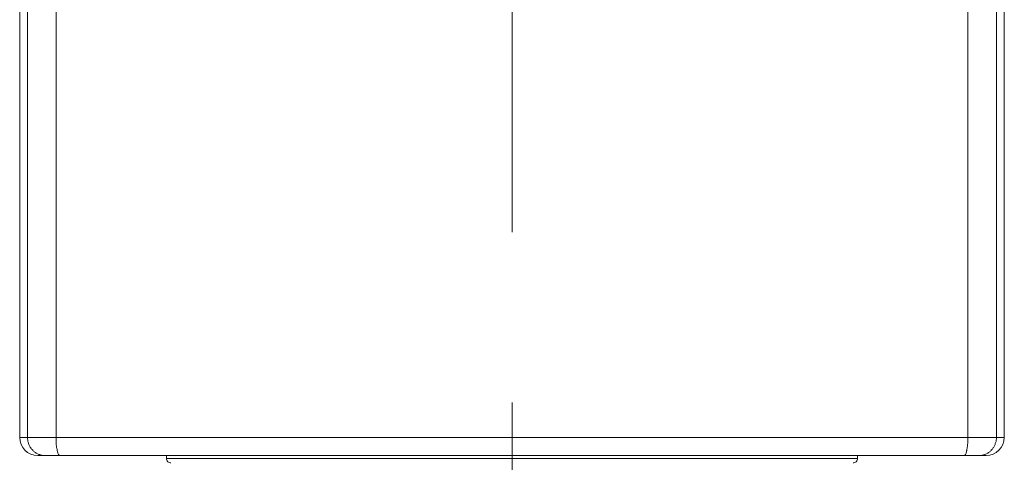
# Model space of a CAD drawing. Units: inches. Extents: x 40 to 545, y 294 to 572.
# Drawn here: x 296 to 307, y 533 to 538 of the extents above; entities that cross this region are included whole.
import ezdxf

# ---------------------------------------------------------------- set-up
doc = ezdxf.new("R2010")
doc.units = ezdxf.units.IN
doc.header["$MEASUREMENT"] = 0
doc.layers.add('Layer 1', color=7, linetype='Continuous')

# ---------------------------------------------------------------- blocks, each defined once
blk = doc.blocks.new('block 20')
at = {"layer": 'Layer 1', "color": 7, "lineweight": 15, "true_color": 0xffffff}
for points in [[(295.789, 571.015), (295.789, 533.299)], [(295.879, 533.299), (295.879, 571.015)], [(296.206, 533.299), (296.206, 571.015)], [(306.665, 533.299), (306.665, 571.015)], [(306.992, 533.299), (306.992, 571.015)], [(307.083, 571.015), (307.083, 533.299)], [(295.789, 533.299), (307.083, 533.299)], [(296.044, 533.096), (296.035, 533.098), (296.027, 533.099), (296.019, 533.103), (296.01, 533.105), (296, 533.108), (295.993, 533.112), (295.986, 533.116), (295.978, 533.121), (295.97, 533.126), (295.962, 533.132), (295.954, 533.137), (295.95, 533.143), (295.943, 533.147), (295.938, 533.154), (295.931, 533.16), (295.926, 533.167), (295.92, 533.175), (295.914, 533.183), (295.909, 533.19), (295.906, 533.196), (295.902, 533.204), (295.898, 533.211), (295.895, 533.22), (295.892, 533.229), (295.889, 533.237), (295.886, 533.246), (295.884, 533.255), (295.882, 533.265), (295.881, 533.271), (295.88, 533.28), (295.879, 533.289), (295.879, 533.299)], [(296.206, 533.299), (296.206, 533.298), (296.206, 533.277), (296.207, 533.257), (296.207, 533.255), (296.207, 533.236), (296.209, 533.219), (296.209, 533.214), (296.211, 533.199), (296.213, 533.183), (296.214, 533.178), (296.217, 533.163), (296.219, 533.152), (296.22, 533.148), (296.223, 533.138), (296.223, 533.135), (296.226, 533.125), (296.227, 533.121), (296.229, 533.114), (296.23, 533.111), (296.233, 533.106), (296.235, 533.104), (296.237, 533.1), (296.24, 533.097), (296.242, 533.096), (296.242, 533.094), (296.244, 533.094), (296.245, 533.092), (296.245, 533.092), (296.248, 533.092), (296.249, 533.092)], [(306.621, 533.092), (306.623, 533.092), (306.625, 533.092), (306.625, 533.092), (306.627, 533.094), (306.629, 533.094), (306.63, 533.096), (306.632, 533.097), (306.634, 533.1), (306.636, 533.104), (306.639, 533.106), (306.641, 533.111), (306.643, 533.114), (306.645, 533.121), (306.646, 533.125), (306.648, 533.135), (306.649, 533.138), (306.651, 533.148), (306.652, 533.152), (306.655, 533.163), (306.657, 533.178), (306.658, 533.183), (306.66, 533.199), (306.662, 533.214), (306.662, 533.219), (306.663, 533.236), (306.664, 533.255), (306.664, 533.257), (306.665, 533.277), (306.665, 533.298), (306.665, 533.299)], [(306.992, 533.299), (306.992, 533.289), (306.992, 533.28), (306.99, 533.271), (306.989, 533.265), (306.988, 533.255), (306.985, 533.246), (306.982, 533.237), (306.98, 533.229), (306.977, 533.22), (306.973, 533.211), (306.969, 533.204), (306.965, 533.196), (306.961, 533.19), (306.956, 533.183), (306.951, 533.175), (306.946, 533.167), (306.94, 533.16), (306.934, 533.154), (306.928, 533.147), (306.922, 533.143), (306.916, 533.137), (306.908, 533.132), (306.9, 533.126), (306.894, 533.121), (306.886, 533.116), (306.878, 533.112), (306.87, 533.108), (306.861, 533.105), (306.854, 533.103), (306.844, 533.099), (306.837, 533.098), (306.829, 533.096)], [(295.996, 533.092), (306.875, 533.092)], [(297.473, 533.06), (297.473, 533.092)], [(305.399, 533.06), (305.399, 533.092)], [(297.473, 533.06), (305.399, 533.06)]]:
    blk.add_lwpolyline(points, dxfattribs=at)
for points in [[(295.789, 533.299), (295.789, 533.184), (295.882, 533.092), (295.996, 533.092)], [(306.875, 533.092), (306.99, 533.092), (307.083, 533.184), (307.083, 533.299)], [(296.044, 533.096), (296.05, 533.094), (296.057, 533.093), (296.064, 533.092)], [(296.064, 533.092), (296.071, 533.092), (296.079, 533.092), (296.087, 533.092)], [(306.785, 533.092), (306.793, 533.092), (306.8, 533.092), (306.808, 533.092)], [(306.808, 533.092), (306.813, 533.093), (306.821, 533.094), (306.829, 533.096)], [(297.473, 533.06), (297.473, 533.046), (297.479, 533.032), (297.487, 533.022)], [(297.487, 533.022), (297.496, 533.013), (297.51, 533.008), (297.524, 533.008)], [(305.348, 533.008), (305.361, 533.008), (305.374, 533.013), (305.384, 533.022)], [(305.384, 533.022), (305.394, 533.032), (305.399, 533.046), (305.399, 533.06)]]:
    blk.add_open_spline(points, degree=3, dxfattribs=at)

msp = doc.modelspace()

# ---------------------------------------------------------------- linework, layer by layer
at = {"layer": 'Layer 1', "color": 7, "lineweight": 9, "true_color": 0xffffff}
for points in [[(301.437, 541.652), (301.437, 535.654)], [(301.437, 533.699), (301.437, 531.747)]]:
    msp.add_lwpolyline(points, dxfattribs=at)

# ---------------------------------------------------------------- block references
at = {"layer": 'Layer 1'}
msp.add_blockref('block 20', (0, 0), dxfattribs=at)

doc.saveas('drawing.dxf')
